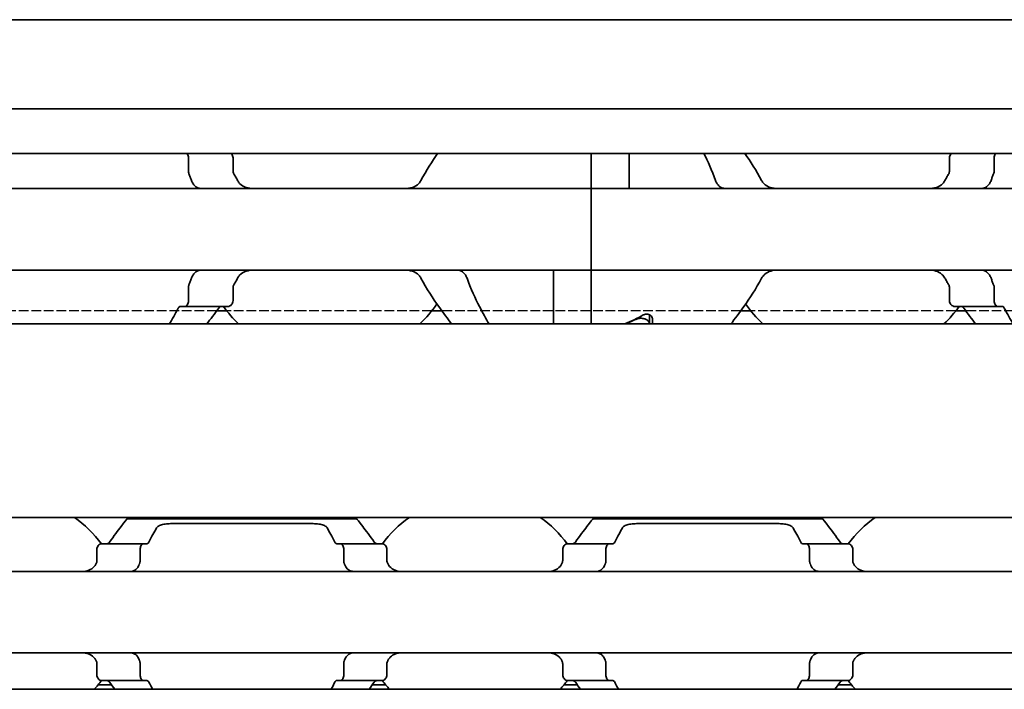
# Model space of a CAD drawing. Units: millimetres. Extents: x 0 to 1682, y 0 to 1188.
# Drawn here: x 744 to 778, y 953 to 976 of the extents above; entities that cross this region are included whole.
import ezdxf

# ---------------------------------------------------------------- set-up
doc = ezdxf.new("R2010")
doc.units = ezdxf.units.MM
doc.header["$LTSCALE"] = 2
doc.linetypes.add('DASHED', pattern=[0.2068, 0.1655, -0.0413])
doc.layers.add('Hidden', color=7, linetype='DASHED', lineweight=25)
doc.layers.add('Visible', color=7, linetype='Continuous', lineweight=35)

msp = doc.modelspace()

# ---------------------------------------------------------------- linework, layer by layer
at = {"layer": 'Hidden'}
for p, q in [((750.5099, 965.7775), (740.2398, 965.7775)), ((757.8976, 965.7775), (750.8521, 965.7775)), ((768.5099, 965.7775), (758.2398, 965.7775)), ((775.8976, 965.7775), (768.8521, 965.7775)), ((786.5099, 965.7775), (776.2398, 965.7775))]:
    msp.add_line(p, q, dxfattribs=at)
at = {"layer": 'Visible'}
for p, q in [((1257.0249, 975.7775), (170.0249, 975.7775)), ((1257.0249, 972.7107), (170.0249, 972.7107)), ((1257.0249, 971.1775), (170.0249, 971.1775)), ((749.5375, 971.0275), (749.5375, 970.5881)), ((751.0703, 971.0275), (751.0703, 970.5881)), ((763.3749, 970.2539), (763.3749, 971.1775)), ((763.3749, 970.2539), (763.3749, 971.1775)), ((764.6749, 970.2539), (764.6749, 971.1775)), ((775.6794, 970.5881), (775.6794, 971.0275)), ((777.2122, 971.0275), (777.2122, 970.5881)), ((763.3749, 969.9775), (673.3749, 969.9775)), ((763.3749, 970.2539), (763.3749, 969.9775)), ((763.3749, 969.9775), (763.3749, 970.2539)), ((763.3749, 968.7775), (763.3749, 969.9775)), ((763.3749, 969.9775), (763.3749, 968.7775)), ((853.3749, 969.9775), (763.3749, 969.9775)), ((764.6749, 969.9775), (764.6749, 970.2539)), ((763.3749, 968.7775), (763.3749, 968.3775)), ((763.3749, 968.7775), (763.3749, 968.3775)), ((763.3749, 967.1775), (763.3749, 968.3775)), ((763.3749, 968.3775), (763.3749, 967.1775)), ((763.3749, 967.1775), (673.3749, 967.1775)), ((762.0749, 966.901), (762.0749, 967.1775)), ((762.0749, 965.3275), (762.0749, 966.901)), ((763.3749, 967.1775), (763.3749, 966.901)), ((763.3749, 966.901), (763.3749, 967.1775)), ((853.3749, 967.1775), (763.3749, 967.1775)), ((763.3749, 965.3275), (763.3749, 966.901)), ((763.3749, 965.3275), (763.3749, 966.901)), ((749.5375, 966.5669), (749.5375, 966.1275)), ((751.0703, 966.5669), (751.0703, 966.1275)), ((775.6794, 966.1275), (775.6794, 966.5669)), ((777.2122, 966.5669), (777.2122, 966.1275)), ((749.2602, 965.9275), (749.411, 965.9275)), ((750.8877, 965.9275), (749.411, 965.9275)), ((775.862, 965.9275), (777.3387, 965.9275)), ((777.3387, 965.9275), (777.4895, 965.9275)), ((750.8521, 965.7775), (750.5099, 965.7775)), ((758.2398, 965.7775), (757.8976, 965.7775)), ((765.3749, 965.3292), (765.3749, 965.6428)), ((768.8521, 965.7775), (768.5099, 965.7775)), ((776.2398, 965.7775), (775.8976, 965.7775)), ((1245.7249, 965.3275), (179.7249, 965.3275)), ((765.3749, 965.3292), (765.3749, 965.3275)), ((765.4749, 965.3275), (765.4749, 965.513)), ((1245.7249, 958.6775), (179.7249, 958.6775)), ((747.4249, 958.6275), (755.3249, 958.6275)), ((748.9258, 958.4672), (753.824, 958.4672)), ((763.4249, 958.6275), (771.3249, 958.6275)), ((764.9258, 958.4672), (769.824, 958.4672)), ((747.9914, 957.7775), (746.5612, 957.7775)), ((748.1188, 957.7775), (747.9914, 957.7775)), ((754.7583, 957.7775), (754.6309, 957.7775)), ((756.1886, 957.7775), (754.7583, 957.7775)), ((763.9914, 957.7775), (762.5612, 957.7775)), ((764.1188, 957.7775), (763.9914, 957.7775)), ((770.7583, 957.7775), (770.6309, 957.7775)), ((772.1886, 957.7775), (770.7583, 957.7775)), ((746.3935, 957.2023), (746.3935, 957.5775)), ((747.8774, 957.2023), (747.8774, 957.5775)), ((754.8724, 957.2023), (754.8724, 957.5775)), ((756.3562, 957.2023), (756.3562, 957.5775)), ((762.3935, 957.2023), (762.3935, 957.5775)), ((763.8774, 957.2023), (763.8774, 957.5775)), ((770.8724, 957.2023), (770.8724, 957.5775)), ((772.3562, 957.2023), (772.3562, 957.5775)), ((815.3749, 956.8275), (735.3749, 956.8275)), ((815.3749, 954.0275), (735.3749, 954.0275)), ((746.3935, 953.2775), (746.3935, 953.6526)), ((747.8774, 953.2775), (747.8774, 953.6526)), ((754.8724, 953.2775), (754.8724, 953.6526)), ((756.3562, 953.2775), (756.3562, 953.6526)), ((762.3935, 953.2775), (762.3935, 953.6526)), ((763.8774, 953.2775), (763.8774, 953.6526)), ((770.8724, 953.2775), (770.8724, 953.6526)), ((772.3562, 953.2775), (772.3562, 953.6526)), ((747.9914, 953.0775), (746.5612, 953.0775)), ((748.1188, 953.0775), (747.9914, 953.0775)), ((754.7583, 953.0775), (754.6309, 953.0775)), ((754.7583, 953.0775), (756.1886, 953.0775)), ((763.9914, 953.0775), (762.5612, 953.0775)), ((764.1188, 953.0775), (763.9914, 953.0775)), ((770.7583, 953.0775), (770.6309, 953.0775)), ((772.1886, 953.0775), (770.7583, 953.0775)), ((1253.0249, 952.7775), (193.0249, 952.7775)), ((746.898, 952.9275), (746.433, 952.9275)), ((756.3167, 952.9275), (755.8517, 952.9275)), ((762.898, 952.9275), (762.433, 952.9275)), ((772.3167, 952.9275), (771.8517, 952.9275))]:
    msp.add_line(p, q, dxfattribs=at)
for centre, radius, start, end in [((754.3749, 968.5775), 4.5, 34.74124, 35.29439), ((772.3749, 968.5775), 4.5, 144.70561, 145.25876), ((754.3749, 968.5775), 4.5, 216.0782, 226.23826), ((754.3749, 968.5775), 4.5, 313.76174, 325.25876), ((772.3749, 968.5775), 4.5, 214.74124, 226.23826), ((772.3749, 968.5775), 4.5, 313.76174, 323.9218), ((743.3749, 955.4275), 3.95, 36.49927, 55.36454), ((759.3749, 955.4275), 3.95, 124.63546, 143.50073), ((759.3749, 955.4275), 3.95, 36.49927, 55.36454), ((775.3749, 955.4275), 3.95, 124.63546, 143.50073), ((743.3749, 955.4275), 3.95, 317.86451, 323.50073), ((759.3749, 955.4275), 3.95, 216.49927, 222.13549), ((759.3749, 955.4275), 3.95, 317.86451, 323.50073), ((775.3749, 955.4275), 3.95, 216.49927, 222.13549)]:
    msp.add_arc(centre, radius, start, end, dxfattribs=at)
for centre, major_axis, ratio, start_param, end_param in [((761.9049, 968.5775), (5.25, 0), 0.7142857, 5.2347038, 5.3808288), ((761.8749, 968.5775), (-5.3571, 0), 0.7, 2.0931111, 2.1714956), ((746.7965, 956.5031), (0.924, 1.8792), 0.3136715, 1.4056612, 1.4206738), ((748.5053, 956.0695), (0.5964, 2.5119), 0.3552201, 1.234734, 1.2465123), ((754.2467, 956.073), (-0.5963, 2.5069), 0.3547312, 5.0359747, 5.0477736), ((756.0433, 956.6229), (-0.8394, 1.6612), 0.2808737, 4.8415722, 4.8584213), ((762.7965, 956.5031), (0.924, 1.8792), 0.3136705, 1.4056618, 1.4206744), ((764.5053, 956.0695), (0.5964, 2.512), 0.3552213, 1.2347323, 1.2465106), ((770.2467, 956.073), (-0.5963, 2.5069), 0.3547325, 5.0359767, 5.0477755), ((772.0433, 956.6229), (-0.8394, 1.6612), 0.2808739, 4.8415723, 4.8584214), ((746.7963, 954.3515), (-0.9238, 1.8787), 0.3135965, 1.7208695, 1.7358858), ((748.5052, 954.7852), (-0.5964, 2.5117), 0.3551948, 1.8950441, 1.9068235), ((754.2469, 954.7816), (0.5963, 2.5064), 0.3546874, 4.3770649, 4.3888656), ((756.0447, 954.2301), (0.8379, 1.6574), 0.2803003, 4.5666762, 4.5835612), ((762.7963, 954.3515), (-0.9238, 1.8787), 0.3135975, 1.7208701, 1.7358864), ((764.5052, 954.7852), (-0.5964, 2.5117), 0.3551946, 1.8950439, 1.9068233), ((770.2469, 954.7816), (0.5963, 2.5064), 0.3546887, 4.3770631, 4.3888638), ((772.0447, 954.2301), (0.8379, 1.6574), 0.2803005, 4.5666761, 4.583561)]:
    msp.add_ellipse(centre, major_axis=major_axis, ratio=ratio, start_param=start_param, end_param=end_param, dxfattribs=at)
for points, knots in [([(749.4934, 971.1774), (749.4954, 971.1747), (749.4974, 971.1718), (749.5101, 971.152), (749.5202, 971.1302), (749.5339, 971.081), (749.5375, 971.0536), (749.5375, 971.0275)], [0.048391879, 0.048391879, 0.048391879, 0.048391879, 0.049762222, 0.049762222, 0.057620459, 0.057620459, 0.065478697, 0.065478697, 0.065478697, 0.065478697]), ([(751.0703, 971.0275), (751.0703, 971.0524), (751.0655, 971.0782), (751.048, 971.1242), (751.0354, 971.1445), (751.0171, 971.1664), (751.0117, 971.1721), (751.0061, 971.1774)], [-0.070309255, -0.070309255, -0.070309255, -0.070309255, -0.062816389, -0.062816389, -0.055323522, -0.055323522, -0.052451347, -0.052451347, -0.052451347, -0.052451347]), ([(775.7437, 971.1774), (775.738, 971.1721), (775.7326, 971.1664), (775.7143, 971.1445), (775.7017, 971.1242), (775.6842, 971.0782), (775.6794, 971.0524), (775.6794, 971.0275)], [-0.017857908, -0.017857908, -0.017857908, -0.017857908, -0.014985733, -0.014985733, -0.007492866, -0.007492866, 0, 0, 0, 0]), ([(777.2122, 971.0275), (777.2122, 971.0524), (777.2155, 971.0787), (777.2281, 971.1262), (777.2374, 971.1475), (777.2503, 971.1688), (777.2533, 971.1732), (777.2563, 971.1774)], [0.065472441, 0.065472441, 0.065472441, 0.065472441, 0.072966511, 0.072966511, 0.080460582, 0.080460582, 0.082538352, 0.082538352, 0.082538352, 0.082538352]), ([(749.5375, 970.5881), (749.5375, 970.5698), (749.5392, 970.5517), (749.5423, 970.5346), (749.5455, 970.5175), (749.5501, 970.5012), (749.556, 970.4862)], [0, 0, 0, 0, 0.5, 0.5, 0.5, 1, 1, 1, 1]), ([(749.556, 970.4862), (749.5711, 970.4482), (749.5859, 970.4098), (749.6005, 970.3711), (749.615, 970.3324), (749.6293, 970.2933), (749.6433, 970.2539)], [0, 0, 0, 0, 0.5, 0.5, 0.5, 1, 1, 1, 1]), ([(751.0975, 970.4862), (751.0886, 970.5016), (751.0817, 970.5181), (751.0772, 970.5353), (751.0726, 970.5525), (751.0703, 970.5703), (751.0703, 970.5881)], [0, 0, 0, 0, 0.5, 0.5, 0.5, 1, 1, 1, 1]), ([(775.6794, 970.5881), (775.6794, 970.5703), (775.6771, 970.5525), (775.6725, 970.5353), (775.668, 970.5181), (775.6611, 970.5016), (775.6522, 970.4862)], [0, 0, 0, 0, 0.5, 0.5, 0.5, 1, 1, 1, 1]), ([(777.1065, 970.2539), (777.1204, 970.2934), (777.1347, 970.3325), (777.1493, 970.3712), (777.1638, 970.41), (777.1786, 970.4483), (777.1937, 970.4862)], [0, 0, 0, 0, 0.5, 0.5, 0.5, 1, 1, 1, 1]), ([(777.1937, 970.4862), (777.1996, 970.5012), (777.2042, 970.5175), (777.2074, 970.5346), (777.2105, 970.5517), (777.2122, 970.5698), (777.2122, 970.5881)], [0, 0, 0, 0, 0.5, 0.5, 0.5, 1, 1, 1, 1]), ([(749.6433, 970.2539), (749.6587, 970.2108), (749.6782, 970.1722), (749.7356, 970.0865), (749.7819, 970.0439), (749.8529, 970.0063), (749.8733, 969.9981), (749.8939, 969.9918)], [-0.15406081, -0.15406081, -0.15406081, -0.15406081, -0.139676143, -0.139676143, -0.115219519, -0.115219519, -0.105873791, -0.105873791, -0.105873791, -0.105873791]), ([(749.8939, 969.9918), (749.9091, 969.9873), (749.9227, 969.9837), (749.9348, 969.9813), (749.9469, 969.9788), (749.9575, 969.9775), (749.9666, 969.9775)], [0, 0, 0, 0, 0.5, 0.5, 0.5, 1, 1, 1, 1]), ([(751.785, 969.9775), (751.6982, 969.9775), (751.6058, 969.9883), (751.4357, 970.045), (751.3579, 970.0907), (751.2714, 970.1836), (751.2472, 970.2167), (751.2271, 970.2539)], [0.120532718, 0.120532718, 0.120532718, 0.120532718, 0.152021656, 0.152021656, 0.183510594, 0.183510594, 0.196686157, 0.196686157, 0.196686157, 0.196686157]), ([(757.5226, 970.2539), (757.5025, 970.2167), (757.4783, 970.1836), (757.3918, 970.0907), (757.314, 970.045), (757.1439, 969.9883), (757.0515, 969.9775), (756.9647, 969.9775)], [0.243182902, 0.243182902, 0.243182902, 0.243182902, 0.256358466, 0.256358466, 0.287847404, 0.287847404, 0.319336342, 0.319336342, 0.319336342, 0.319336342]), ([(767.6433, 970.2539), (767.6587, 970.2108), (767.6782, 970.1722), (767.7356, 970.0865), (767.7819, 970.0439), (767.8529, 970.0063), (767.8733, 969.9981), (767.8939, 969.9918)], [-0.330788443, -0.330788443, -0.330788443, -0.330788443, -0.316403776, -0.316403776, -0.291947152, -0.291947152, -0.282601424, -0.282601424, -0.282601424, -0.282601424]), ([(769.785, 969.9775), (769.6982, 969.9775), (769.6058, 969.9883), (769.4357, 970.045), (769.3579, 970.0907), (769.2714, 970.1836), (769.2472, 970.2167), (769.2271, 970.2539)], [0.340506356, 0.340506356, 0.340506356, 0.340506356, 0.371995294, 0.371995294, 0.403484232, 0.403484232, 0.416659795, 0.416659795, 0.416659795, 0.416659795]), ([(775.5226, 970.2539), (775.5025, 970.2167), (775.4783, 970.1836), (775.3918, 970.0907), (775.314, 970.045), (775.1439, 969.9883), (775.0515, 969.9775), (774.9647, 969.9775)], [0.023248373, 0.023248373, 0.023248373, 0.023248373, 0.036423936, 0.036423936, 0.067912874, 0.067912874, 0.099401812, 0.099401812, 0.099401812, 0.099401812]), ([(776.8558, 969.9918), (776.8764, 969.9981), (776.8968, 970.0063), (776.9678, 970.0439), (777.0141, 970.0865), (777.0715, 970.1722), (777.0911, 970.2108), (777.1065, 970.2539)], [-0.247581475, -0.247581475, -0.247581475, -0.247581475, -0.238235747, -0.238235747, -0.213779123, -0.213779123, -0.199394456, -0.199394456, -0.199394456, -0.199394456]), ([(749.6433, 966.901), (749.6293, 966.8616), (749.615, 966.8225), (749.6005, 966.7838), (749.5859, 966.7451), (749.5711, 966.7067), (749.556, 966.6687)], [0, 0, 0, 0, 0.5, 0.5, 0.5, 1, 1, 1, 1]), ([(749.8939, 967.1631), (749.8733, 967.1568), (749.8529, 967.1486), (749.7819, 967.111), (749.7356, 967.0684), (749.6782, 966.9827), (749.6587, 966.9441), (749.6433, 966.901)], [-0.247581475, -0.247581475, -0.247581475, -0.247581475, -0.238235747, -0.238235747, -0.213779123, -0.213779123, -0.199394456, -0.199394456, -0.199394456, -0.199394456]), ([(749.9666, 967.1775), (749.9575, 967.1775), (749.947, 967.1761), (749.9349, 967.1737), (749.9228, 967.1712), (749.9091, 967.1676), (749.8939, 967.1631)], [0, 0, 0, 0, 0.5, 0.5, 0.5, 1, 1, 1, 1]), ([(751.2271, 966.901), (751.2472, 966.9382), (751.2714, 966.9713), (751.3579, 967.0642), (751.4357, 967.1099), (751.6058, 967.1666), (751.6982, 967.1775), (751.785, 967.1775)], [0.243182902, 0.243182902, 0.243182902, 0.243182902, 0.256358466, 0.256358466, 0.287847404, 0.287847404, 0.319336342, 0.319336342, 0.319336342, 0.319336342]), ([(756.9647, 967.1775), (757.0515, 967.1775), (757.1439, 967.1666), (757.314, 967.1099), (757.3918, 967.0642), (757.4783, 966.9713), (757.5025, 966.9382), (757.5226, 966.901)], [0.120532718, 0.120532718, 0.120532718, 0.120532718, 0.152021656, 0.152021656, 0.183510594, 0.183510594, 0.196686157, 0.196686157, 0.196686157, 0.196686157]), ([(757.5226, 966.901), (757.7178, 966.5328), (757.9393, 966.2014), (758.2892, 965.7054), (758.4445, 965.4991), (758.5769, 965.3279)], [-2.25468967, -2.25468967, -2.25468967, -2.25468967, -2.12404524, -2.12404524, -2.01953384, -2.01953384, -2.01953384, -2.01953384]), ([(758.8558, 967.1631), (758.8406, 967.1676), (758.8269, 967.1712), (758.8148, 967.1737), (758.8027, 967.1761), (758.7922, 967.1775), (758.7831, 967.1775)], [0, 0, 0, 0, 0.5, 0.5, 0.5, 1, 1, 1, 1]), ([(759.1065, 966.901), (759.0911, 966.9441), (759.0715, 966.9827), (759.0141, 967.0684), (758.9678, 967.111), (758.8968, 967.1486), (758.8764, 967.1568), (758.8558, 967.1631)], [-0.330901473, -0.330901473, -0.330901473, -0.330901473, -0.316516806, -0.316516806, -0.292060182, -0.292060182, -0.282714454, -0.282714454, -0.282714454, -0.282714454]), ([(759.8646, 965.328), (759.7642, 965.4976), (759.6477, 965.703), (759.3928, 966.199), (759.2373, 966.5315), (759.1065, 966.901)], [0.77808996, 0.77808996, 0.77808996, 0.77808996, 0.87865488, 0.87865488, 1.00196578, 1.00196578, 1.00196578, 1.00196578]), ([(768.1728, 965.3279), (768.3052, 965.4991), (768.4605, 965.7054), (768.8104, 966.2014), (769.0319, 966.5328), (769.2271, 966.901)], [-1.63100446, -1.63100446, -1.63100446, -1.63100446, -1.52649306, -1.52649306, -1.39584864, -1.39584864, -1.39584864, -1.39584864]), ([(769.2271, 966.901), (769.2549, 966.9528), (769.2915, 966.997), (769.3899, 967.0838), (769.4634, 967.1216), (769.6214, 967.1684), (769.7059, 967.1775), (769.785, 967.1775)], [0.023544309, 0.023544309, 0.023544309, 0.023544309, 0.042040088, 0.042040088, 0.070740504, 0.070740504, 0.09944092, 0.09944092, 0.09944092, 0.09944092]), ([(774.9647, 967.1775), (775.0438, 967.1775), (775.1283, 967.1684), (775.2863, 967.1216), (775.3598, 967.0838), (775.4582, 966.997), (775.4948, 966.9528), (775.5226, 966.901)], [0.340467248, 0.340467248, 0.340467248, 0.340467248, 0.369167664, 0.369167664, 0.39786808, 0.39786808, 0.416363859, 0.416363859, 0.416363859, 0.416363859]), ([(777.1065, 966.901), (777.0911, 966.9441), (777.0715, 966.9827), (777.0141, 967.0684), (776.9678, 967.111), (776.8968, 967.1486), (776.8764, 967.1568), (776.8558, 967.1631)], [-0.15406081, -0.15406081, -0.15406081, -0.15406081, -0.139676143, -0.139676143, -0.115219519, -0.115219519, -0.105873791, -0.105873791, -0.105873791, -0.105873791]), ([(777.1937, 966.6687), (777.1786, 966.7066), (777.1638, 966.745), (777.1493, 966.7837), (777.1347, 966.8224), (777.1204, 966.8615), (777.1065, 966.901)], [0, 0, 0, 0, 0.5, 0.5, 0.5, 1, 1, 1, 1]), ([(749.556, 966.6687), (749.5501, 966.6537), (749.5455, 966.6374), (749.5423, 966.6203), (749.5392, 966.6032), (749.5375, 966.5851), (749.5375, 966.5669)], [0, 0, 0, 0, 0.5, 0.5, 0.5, 1, 1, 1, 1]), ([(751.0703, 966.5669), (751.0703, 966.5846), (751.0726, 966.6024), (751.0772, 966.6196), (751.0817, 966.6368), (751.0886, 966.6533), (751.0975, 966.6687)], [0, 0, 0, 0, 0.5, 0.5, 0.5, 1, 1, 1, 1]), ([(775.6522, 966.6687), (775.6611, 966.6533), (775.668, 966.6368), (775.6725, 966.6196), (775.6771, 966.6024), (775.6794, 966.5846), (775.6794, 966.5669)], [0, 0, 0, 0, 0.5, 0.5, 0.5, 1, 1, 1, 1]), ([(777.2122, 966.5669), (777.2122, 966.5851), (777.2105, 966.6032), (777.2074, 966.6203), (777.2042, 966.6374), (777.1996, 966.6537), (777.1937, 966.6687)], [0, 0, 0, 0, 0.5, 0.5, 0.5, 1, 1, 1, 1]), ([(749.2602, 965.9275), (749.2471, 965.9275), (749.2333, 965.9227), (749.2085, 965.9032), (749.1975, 965.8889), (749.1885, 965.8718)], [-0.096426523, -0.096426523, -0.096426523, -0.096426523, -0.088131488, -0.088131488, -0.080272438, -0.080272438, -0.080272438, -0.080272438]), ([(749.5375, 966.1275), (749.5375, 966.1013), (749.5339, 966.0739), (749.5202, 966.0247), (749.5101, 966.0029), (749.4874, 965.9676), (749.4728, 965.9523), (749.442, 965.9322), (749.4258, 965.9275), (749.411, 965.9275)], [0.065469375, 0.065469375, 0.065469375, 0.065469375, 0.073327612, 0.073327612, 0.08118585, 0.08118585, 0.089795363, 0.089795363, 0.098404877, 0.098404877, 0.098404877, 0.098404877]), ([(750.5777, 965.8718), (750.5898, 965.8886), (750.6042, 965.9023), (750.638, 965.9225), (750.6577, 965.9275), (750.6762, 965.9275)], [0.084074223, 0.084074223, 0.084074223, 0.084074223, 0.092113213, 0.092113213, 0.101460261, 0.101460261, 0.101460261, 0.101460261]), ([(750.8877, 965.9275), (750.9102, 965.9275), (750.9347, 965.9328), (750.9816, 965.9555), (751.0039, 965.9728), (751.0354, 966.0105), (751.048, 966.0307), (751.0655, 966.0767), (751.0703, 966.1025), (751.0703, 966.1275)], [-0.105930256, -0.105930256, -0.105930256, -0.105930256, -0.095612622, -0.095612622, -0.085294988, -0.085294988, -0.077802121, -0.077802121, -0.070309255, -0.070309255, -0.070309255, -0.070309255]), ([(775.6794, 966.1275), (775.6794, 966.1025), (775.6842, 966.0767), (775.7017, 966.0307), (775.7143, 966.0105), (775.7458, 965.9728), (775.7681, 965.9555), (775.815, 965.9328), (775.8395, 965.9275), (775.862, 965.9275)], [-0.14061851, -0.14061851, -0.14061851, -0.14061851, -0.133125644, -0.133125644, -0.125632777, -0.125632777, -0.115315143, -0.115315143, -0.104997509, -0.104997509, -0.104997509, -0.104997509]), ([(776.0735, 965.9275), (776.092, 965.9275), (776.1117, 965.9225), (776.1455, 965.9023), (776.1599, 965.8886), (776.172, 965.8718)], [0.102157487, 0.102157487, 0.102157487, 0.102157487, 0.111504535, 0.111504535, 0.119543525, 0.119543525, 0.119543525, 0.119543525]), ([(777.3387, 965.9275), (777.3233, 965.9275), (777.3064, 965.9326), (777.2746, 965.9543), (777.2596, 965.9708), (777.2374, 966.0074), (777.2281, 966.0287), (777.2155, 966.0762), (777.2122, 966.1025), (777.2122, 966.1275)], [0.032540129, 0.032540129, 0.032540129, 0.032540129, 0.041510682, 0.041510682, 0.050481234, 0.050481234, 0.057975304, 0.057975304, 0.065469375, 0.065469375, 0.065469375, 0.065469375]), ([(777.5612, 965.8718), (777.5522, 965.8889), (777.5412, 965.9032), (777.5164, 965.9227), (777.5026, 965.9275), (777.4895, 965.9275)], [-0.048509374, -0.048509374, -0.048509374, -0.048509374, -0.040650324, -0.040650324, -0.032355289, -0.032355289, -0.032355289, -0.032355289]), ([(765.1586, 965.6345), (765.1711, 965.6415), (765.1852, 965.6478), (765.2238, 965.6602), (765.2499, 965.6643), (765.2749, 965.6643), (765.2999, 965.6643), (765.3259, 965.6602), (765.3728, 965.6452), (765.3936, 965.6342), (765.4306, 965.6077), (765.4474, 965.5895), (765.4696, 965.5513), (765.4749, 965.5312), (765.4749, 965.513)], [-0.012359314, -0.012359314, -0.012359314, -0.012359314, -0.007499972, -0.007499972, 0, 0, 0, 0.007499972, 0.007499972, 0.014999944, 0.014999944, 0.024510308, 0.024510308, 0.034020672, 0.034020672, 0.034020672, 0.034020672]), ([(765.3749, 965.3292), (765.3749, 965.3516), (765.3669, 965.3764), (765.3342, 965.4242), (765.3095, 965.4471), (765.2548, 965.4815), (765.223, 965.4962), (765.1518, 965.5164), (765.1124, 965.5218), (765.0749, 965.5218), (765.0354, 965.5218), (764.9943, 965.5159), (764.9379, 965.4991), (764.9196, 965.4919), (764.9028, 965.4839)], [0.145870975, 0.145870975, 0.145870975, 0.145870975, 0.159324607, 0.159324607, 0.172778238, 0.172778238, 0.184056633, 0.184056633, 0.195335029, 0.195335029, 0.195335029, 0.207174547, 0.207174547, 0.213448635, 0.213448635, 0.213448635, 0.213448635]), ([(747.4249, 958.6275), (747.4249, 958.6275), (747.3536, 958.5386), (747.1203, 958.2334), (746.9771, 958.0423), (746.8278, 957.8275)], [-1.5461819, -1.5461819, -1.5461819, -1.5461819, -1.41921389, -1.41921389, -1.31412596, -1.31412596, -1.31412596, -1.31412596]), ([(748.4431, 958.3196), (748.4486, 958.3292), (748.4554, 958.3385), (748.4896, 958.3756), (748.5297, 958.3994), (748.621, 958.4331), (748.676, 958.4462), (748.7972, 958.4632), (748.8635, 958.4672), (748.9258, 958.4672)], [-0.064720607, -0.064720607, -0.064720607, -0.064720607, -0.058151055, -0.058151055, -0.037373617, -0.037373617, -0.018686808, -0.018686808, 0, 0, 0, 0]), ([(753.824, 958.4672), (753.8862, 958.4672), (753.9525, 958.4632), (754.0737, 958.4462), (754.1287, 958.4331), (754.22, 958.3994), (754.2601, 958.3756), (754.2943, 958.3385), (754.3011, 958.3292), (754.3066, 958.3196)], [-0.323171891, -0.323171891, -0.323171891, -0.323171891, -0.304485083, -0.304485083, -0.285798275, -0.285798275, -0.265020836, -0.265020836, -0.258451284, -0.258451284, -0.258451284, -0.258451284]), ([(755.922, 957.8275), (755.7727, 958.0423), (755.6295, 958.2334), (755.3961, 958.5386), (755.3249, 958.6275), (755.3249, 958.6275)], [-0.7474499, -0.7474499, -0.7474499, -0.7474499, -0.64236198, -0.64236198, -0.51539397, -0.51539397, -0.51539397, -0.51539397]), ([(763.4249, 958.6275), (763.4249, 958.6275), (763.3536, 958.5386), (763.1203, 958.2334), (762.9771, 958.0423), (762.8278, 957.8275)], [-1.5461819, -1.5461819, -1.5461819, -1.5461819, -1.41921389, -1.41921389, -1.31412596, -1.31412596, -1.31412596, -1.31412596]), ([(764.4431, 958.3196), (764.4483, 958.3286), (764.4546, 958.3375), (764.4872, 958.3737), (764.5259, 958.3973), (764.6156, 958.4317), (764.6713, 958.4454), (764.7945, 958.463), (764.8621, 958.4672), (764.9258, 958.4672)], [-0.064735694, -0.064735694, -0.064735694, -0.064735694, -0.058558503, -0.058558503, -0.038188117, -0.038188117, -0.019094058, -0.019094058, 0, 0, 0, 0]), ([(769.824, 958.4672), (769.8862, 958.4672), (769.9525, 958.4632), (770.0737, 958.4462), (770.1287, 958.4331), (770.22, 958.3994), (770.2601, 958.3756), (770.2943, 958.3385), (770.3011, 958.3292), (770.3066, 958.3196)], [-0.323199577, -0.323199577, -0.323199577, -0.323199577, -0.304512769, -0.304512769, -0.28582596, -0.28582596, -0.265048522, -0.265048522, -0.25847897, -0.25847897, -0.25847897, -0.25847897]), ([(771.922, 957.8275), (771.7727, 958.0423), (771.6295, 958.2334), (771.3961, 958.5386), (771.3249, 958.6275), (771.3249, 958.6275)], [-0.7474499, -0.7474499, -0.7474499, -0.7474499, -0.64236198, -0.64236198, -0.51539397, -0.51539397, -0.51539397, -0.51539397]), ([(746.5612, 957.7775), (746.5407, 957.7775), (746.5184, 957.7721), (746.4757, 957.7497), (746.4553, 957.7326), (746.4263, 957.6953), (746.4144, 957.6748), (746.398, 957.6283), (746.3935, 957.6024), (746.3935, 957.5775)], [-0.034827254, -0.034827254, -0.034827254, -0.034827254, -0.024910422, -0.024910422, -0.014993591, -0.014993591, -0.007496795, -0.007496795, 0, 0, 0, 0]), ([(746.8278, 957.8275), (746.8174, 957.8126), (746.8051, 957.8004), (746.7762, 957.782), (746.7591, 957.7775), (746.7431, 957.7775)], [0.083547531, 0.083547531, 0.083547531, 0.083547531, 0.090855538, 0.090855538, 0.099522753, 0.099522753, 0.099522753, 0.099522753]), ([(747.8774, 957.5775), (747.8774, 957.6025), (747.8804, 957.6288), (747.8919, 957.6766), (747.9004, 957.6981), (747.9205, 957.7345), (747.934, 957.7508), (747.9625, 957.7723), (747.9776, 957.7775), (747.9914, 957.7775)], [0, 0, 0, 0, 0.007500774, 0.007500774, 0.015001548, 0.015001548, 0.023714607, 0.023714607, 0.032427666, 0.032427666, 0.032427666, 0.032427666]), ([(748.1188, 957.7775), (748.1304, 957.7775), (748.1427, 957.7822), (748.1633, 957.8007), (748.172, 957.8129), (748.1793, 957.8275)], [-0.095167241, -0.095167241, -0.095167241, -0.095167241, -0.08703454, -0.08703454, -0.080205074, -0.080205074, -0.080205074, -0.080205074]), ([(754.5704, 957.8275), (754.5786, 957.8112), (754.588, 957.7986), (754.5983, 957.7902), (754.6085, 957.7817), (754.6196, 957.7775), (754.6309, 957.7775)], [0, 0, 0, 0, 0.5, 0.5, 0.5, 1, 1, 1, 1]), ([(754.7583, 957.7775), (754.7721, 957.7775), (754.7872, 957.7723), (754.8157, 957.7508), (754.8292, 957.7345), (754.8493, 957.6981), (754.8578, 957.6766), (754.8693, 957.6288), (754.8724, 957.6025), (754.8724, 957.5775)], [0.096562303, 0.096562303, 0.096562303, 0.096562303, 0.105275362, 0.105275362, 0.113988421, 0.113988421, 0.121489195, 0.121489195, 0.128989969, 0.128989969, 0.128989969, 0.128989969]), ([(756.0066, 957.7775), (755.9906, 957.7775), (755.9735, 957.782), (755.9446, 957.8004), (755.9323, 957.8126), (755.922, 957.8275)], [0.033613479, 0.033613479, 0.033613479, 0.033613479, 0.042280694, 0.042280694, 0.049588701, 0.049588701, 0.049588701, 0.049588701]), ([(756.3562, 957.5775), (756.3562, 957.6024), (756.3517, 957.6283), (756.3353, 957.6748), (756.3234, 957.6953), (756.2944, 957.7326), (756.274, 957.7497), (756.2313, 957.7721), (756.209, 957.7775), (756.1886, 957.7775)], [-0.137543423, -0.137543423, -0.137543423, -0.137543423, -0.130046628, -0.130046628, -0.122549832, -0.122549832, -0.112633001, -0.112633001, -0.10271617, -0.10271617, -0.10271617, -0.10271617]), ([(762.5612, 957.7775), (762.5407, 957.7775), (762.5184, 957.7721), (762.4757, 957.7497), (762.4553, 957.7326), (762.4263, 957.6953), (762.4144, 957.6748), (762.398, 957.6283), (762.3935, 957.6024), (762.3935, 957.5775)], [-0.034827254, -0.034827254, -0.034827254, -0.034827254, -0.024910422, -0.024910422, -0.014993591, -0.014993591, -0.007496795, -0.007496795, 0, 0, 0, 0]), ([(762.8278, 957.8275), (762.8174, 957.8126), (762.8051, 957.8004), (762.7762, 957.782), (762.7591, 957.7775), (762.7431, 957.7775)], [0.083547531, 0.083547531, 0.083547531, 0.083547531, 0.090855538, 0.090855538, 0.099522753, 0.099522753, 0.099522753, 0.099522753]), ([(763.8774, 957.5775), (763.8774, 957.6025), (763.8804, 957.6288), (763.8919, 957.6766), (763.9004, 957.6981), (763.9205, 957.7345), (763.934, 957.7508), (763.9625, 957.7723), (763.9776, 957.7775), (763.9914, 957.7775)], [0, 0, 0, 0, 0.007500774, 0.007500774, 0.015001548, 0.015001548, 0.023714607, 0.023714607, 0.032427666, 0.032427666, 0.032427666, 0.032427666]), ([(764.1188, 957.7775), (764.1304, 957.7775), (764.1427, 957.7822), (764.1633, 957.8007), (764.172, 957.8129), (764.1793, 957.8275)], [-0.095167241, -0.095167241, -0.095167241, -0.095167241, -0.08703454, -0.08703454, -0.080205074, -0.080205074, -0.080205074, -0.080205074]), ([(770.5704, 957.8275), (770.5786, 957.8112), (770.588, 957.7986), (770.5983, 957.7902), (770.6085, 957.7817), (770.6196, 957.7775), (770.6309, 957.7775)], [0, 0, 0, 0, 0.5, 0.5, 0.5, 1, 1, 1, 1]), ([(770.7583, 957.7775), (770.7721, 957.7775), (770.7872, 957.7723), (770.8157, 957.7508), (770.8292, 957.7345), (770.8493, 957.6981), (770.8578, 957.6766), (770.8693, 957.6288), (770.8724, 957.6025), (770.8724, 957.5775)], [0.096562303, 0.096562303, 0.096562303, 0.096562303, 0.105275362, 0.105275362, 0.113988421, 0.113988421, 0.121489195, 0.121489195, 0.128989969, 0.128989969, 0.128989969, 0.128989969]), ([(772.0066, 957.7775), (771.9906, 957.7775), (771.9735, 957.782), (771.9446, 957.8004), (771.9323, 957.8126), (771.922, 957.8275)], [0.033613479, 0.033613479, 0.033613479, 0.033613479, 0.042280694, 0.042280694, 0.049588701, 0.049588701, 0.049588701, 0.049588701]), ([(772.3562, 957.5775), (772.3562, 957.6024), (772.3517, 957.6283), (772.3353, 957.6748), (772.3234, 957.6953), (772.2944, 957.7326), (772.274, 957.7497), (772.2313, 957.7721), (772.209, 957.7775), (772.1886, 957.7775)], [-0.137543423, -0.137543423, -0.137543423, -0.137543423, -0.130046628, -0.130046628, -0.122549832, -0.122549832, -0.112633001, -0.112633001, -0.10271617, -0.10271617, -0.10271617, -0.10271617]), ([(746.3935, 957.2023), (746.3935, 957.1841), (746.3913, 957.1658), (746.3869, 957.1482), (746.3824, 957.1306), (746.3758, 957.1136), (746.367, 957.0979)], [0, 0, 0, 0, 0.5, 0.5, 0.5, 1, 1, 1, 1]), ([(747.8596, 957.0979), (747.8632, 957.1076), (747.8664, 957.1181), (747.869, 957.1291), (747.8716, 957.1401), (747.8737, 957.1518), (747.8751, 957.164), (747.8766, 957.1762), (747.8774, 957.1891), (747.8774, 957.2023)], [0, 0, 0, 0, 0.3333333, 0.3333333, 0.3333333, 0.6666667, 0.6666667, 0.6666667, 1, 1, 1, 1]), ([(754.8724, 957.2023), (754.8724, 957.1891), (754.8731, 957.1762), (754.8746, 957.164), (754.876, 957.1518), (754.8781, 957.1401), (754.8807, 957.1291), (754.8833, 957.118), (754.8865, 957.1076), (754.8901, 957.0979)], [0, 0, 0, 0, 0.3333333, 0.3333333, 0.3333333, 0.6666667, 0.6666667, 0.6666667, 1, 1, 1, 1]), ([(756.3827, 957.0979), (756.374, 957.1135), (756.3674, 957.1303), (756.3629, 957.148), (756.3584, 957.1656), (756.3562, 957.1839), (756.3562, 957.2023)], [0, 0, 0, 0, 0.5, 0.5, 0.5, 1, 1, 1, 1]), ([(762.3935, 957.2023), (762.3935, 957.1841), (762.3913, 957.1658), (762.3869, 957.1482), (762.3824, 957.1306), (762.3758, 957.1136), (762.367, 957.0979)], [0, 0, 0, 0, 0.5, 0.5, 0.5, 1, 1, 1, 1]), ([(763.8596, 957.0979), (763.8632, 957.1076), (763.8664, 957.1181), (763.869, 957.1291), (763.8716, 957.1401), (763.8737, 957.1518), (763.8751, 957.164), (763.8766, 957.1762), (763.8774, 957.1891), (763.8774, 957.2023)], [0, 0, 0, 0, 0.3333333, 0.3333333, 0.3333333, 0.6666667, 0.6666667, 0.6666667, 1, 1, 1, 1]), ([(770.8724, 957.2023), (770.8724, 957.1891), (770.8731, 957.1762), (770.8746, 957.164), (770.876, 957.1518), (770.8781, 957.1401), (770.8807, 957.1291), (770.8833, 957.118), (770.8865, 957.1076), (770.8901, 957.0979)], [0, 0, 0, 0, 0.3333333, 0.3333333, 0.3333333, 0.6666667, 0.6666667, 0.6666667, 1, 1, 1, 1]), ([(772.3827, 957.0979), (772.374, 957.1135), (772.3674, 957.1303), (772.3629, 957.148), (772.3584, 957.1656), (772.3562, 957.1839), (772.3562, 957.2023)], [0, 0, 0, 0, 0.5, 0.5, 0.5, 1, 1, 1, 1]), ([(746.3519, 957.0707), (746.3373, 957.0445), (746.321, 957.0207), (746.2532, 956.9388), (746.1879, 956.8941), (746.0435, 956.8385), (745.9642, 956.8275), (745.8893, 956.8275)], [0.026899302, 0.026899302, 0.026899302, 0.026899302, 0.036581304, 0.036581304, 0.065255937, 0.065255937, 0.09393057, 0.09393057, 0.09393057, 0.09393057]), ([(747.5561, 956.8275), (747.577, 956.8275), (747.5975, 956.8297), (747.6172, 956.8343), (747.637, 956.8388), (747.6561, 956.8455), (747.6744, 956.8545), (747.6928, 956.8635), (747.7103, 956.8747), (747.7271, 956.8882), (747.7438, 956.9017), (747.7597, 956.9174), (747.7746, 956.9355), (747.7894, 956.9536), (747.8032, 956.9739), (747.8158, 956.9965), (747.8284, 957.0191), (747.8397, 957.0439), (747.8495, 957.0707)], [0, 0, 0, 0, 0.1666667, 0.1666667, 0.1666667, 0.3333333, 0.3333333, 0.3333333, 0.5, 0.5, 0.5, 0.6666667, 0.6666667, 0.6666667, 0.8333333, 0.8333333, 0.8333333, 1, 1, 1, 1]), ([(754.9002, 957.0707), (754.9117, 957.0396), (754.9251, 957.0113), (754.97, 956.935), (755.0095, 956.8932), (755.0979, 956.8395), (755.1469, 956.8275), (755.1936, 956.8275)], [-0.315987176, -0.315987176, -0.315987176, -0.315987176, -0.305116687, -0.305116687, -0.28193061, -0.28193061, -0.258744533, -0.258744533, -0.258744533, -0.258744533]), ([(756.8604, 956.8275), (756.7855, 956.8275), (756.7062, 956.8385), (756.5618, 956.8941), (756.4965, 956.9388), (756.4287, 957.0207), (756.4124, 957.0445), (756.3978, 957.0707)], [0.317363471, 0.317363471, 0.317363471, 0.317363471, 0.346038104, 0.346038104, 0.374712737, 0.374712737, 0.384394739, 0.384394739, 0.384394739, 0.384394739]), ([(762.3519, 957.0707), (762.3373, 957.0445), (762.321, 957.0207), (762.2532, 956.9388), (762.1879, 956.8941), (762.0435, 956.8385), (761.9642, 956.8275), (761.8893, 956.8275)], [0.026899302, 0.026899302, 0.026899302, 0.026899302, 0.036581304, 0.036581304, 0.065255937, 0.065255937, 0.09393057, 0.09393057, 0.09393057, 0.09393057]), ([(763.5561, 956.8275), (763.577, 956.8275), (763.5975, 956.8297), (763.6172, 956.8343), (763.637, 956.8388), (763.6561, 956.8455), (763.6744, 956.8545), (763.6928, 956.8635), (763.7103, 956.8747), (763.7271, 956.8882), (763.7438, 956.9017), (763.7597, 956.9174), (763.7746, 956.9355), (763.7894, 956.9536), (763.8032, 956.9739), (763.8158, 956.9965), (763.8284, 957.0191), (763.8397, 957.0439), (763.8495, 957.0707)], [0, 0, 0, 0, 0.1666667, 0.1666667, 0.1666667, 0.3333333, 0.3333333, 0.3333333, 0.5, 0.5, 0.5, 0.6666667, 0.6666667, 0.6666667, 0.8333333, 0.8333333, 0.8333333, 1, 1, 1, 1]), ([(770.9002, 957.0707), (770.9117, 957.0396), (770.9251, 957.0113), (770.97, 956.935), (771.0095, 956.8932), (771.0979, 956.8395), (771.1469, 956.8275), (771.1936, 956.8275)], [-0.315987176, -0.315987176, -0.315987176, -0.315987176, -0.305116687, -0.305116687, -0.28193061, -0.28193061, -0.258744533, -0.258744533, -0.258744533, -0.258744533]), ([(772.8604, 956.8275), (772.7855, 956.8275), (772.7062, 956.8385), (772.5618, 956.8941), (772.4965, 956.9388), (772.4287, 957.0207), (772.4124, 957.0445), (772.3978, 957.0707)], [0.317363471, 0.317363471, 0.317363471, 0.317363471, 0.346038104, 0.346038104, 0.374712737, 0.374712737, 0.384394739, 0.384394739, 0.384394739, 0.384394739]), ([(745.8893, 954.0275), (745.9586, 954.0275), (746.0322, 954.018), (746.1681, 953.9706), (746.2304, 953.9325), (746.3065, 953.8542), (746.3311, 953.8214), (746.3519, 953.7842)], [0.317363471, 0.317363471, 0.317363471, 0.317363471, 0.343874311, 0.343874311, 0.370385151, 0.370385151, 0.384183, 0.384183, 0.384183, 0.384183]), ([(746.367, 953.757), (746.3758, 953.7413), (746.3824, 953.7243), (746.3869, 953.7067), (746.3913, 953.6891), (746.3935, 953.6708), (746.3935, 953.6526)], [0, 0, 0, 0, 0.5, 0.5, 0.5, 1, 1, 1, 1]), ([(747.8495, 953.7842), (747.8396, 953.8113), (747.8281, 953.8364), (747.8154, 953.8591), (747.8026, 953.8819), (747.7886, 953.9025), (747.7736, 953.9205), (747.7586, 953.9386), (747.7427, 953.9543), (747.7259, 953.9676), (747.7092, 953.981), (747.6918, 953.992), (747.6736, 954.0008), (747.6554, 954.0096), (747.6366, 954.0162), (747.617, 954.0207), (747.5974, 954.0252), (747.577, 954.0275), (747.5561, 954.0275)], [0, 0, 0, 0, 0.1666667, 0.1666667, 0.1666667, 0.3333333, 0.3333333, 0.3333333, 0.5, 0.5, 0.5, 0.6666667, 0.6666667, 0.6666667, 0.8333333, 0.8333333, 0.8333333, 1, 1, 1, 1]), ([(747.8774, 953.6526), (747.8774, 953.6658), (747.8766, 953.6787), (747.8751, 953.6909), (747.8737, 953.7031), (747.8716, 953.7148), (747.869, 953.7258), (747.8664, 953.7369), (747.8632, 953.7473), (747.8596, 953.757)], [0, 0, 0, 0, 0.3333333, 0.3333333, 0.3333333, 0.6666667, 0.6666667, 0.6666667, 1, 1, 1, 1]), ([(754.8901, 953.757), (754.8865, 953.7473), (754.8833, 953.7369), (754.8807, 953.7258), (754.8781, 953.7148), (754.876, 953.7031), (754.8746, 953.6909), (754.8731, 953.6787), (754.8724, 953.6658), (754.8724, 953.6526)], [0, 0, 0, 0, 0.3333333, 0.3333333, 0.3333333, 0.6666667, 0.6666667, 0.6666667, 1, 1, 1, 1]), ([(755.1936, 954.0275), (755.1724, 954.0275), (755.1517, 954.0251), (755.1318, 954.0205), (755.1119, 954.0159), (755.0929, 954.0091), (755.0746, 954), (755.0563, 953.991), (755.0387, 953.9798), (755.0221, 953.9663), (755.0054, 953.9528), (754.9896, 953.9371), (754.9749, 953.919), (754.9601, 953.901), (754.9463, 953.8807), (754.9338, 953.8581), (754.9213, 953.8356), (754.91, 953.8109), (754.9002, 953.7842)], [0, 0, 0, 0, 0.1666667, 0.1666667, 0.1666667, 0.3333333, 0.3333333, 0.3333333, 0.5, 0.5, 0.5, 0.6666667, 0.6666667, 0.6666667, 0.8333333, 0.8333333, 0.8333333, 1, 1, 1, 1]), ([(756.3562, 953.6526), (756.3562, 953.671), (756.3584, 953.6893), (756.3629, 953.707), (756.3674, 953.7246), (756.374, 953.7414), (756.3827, 953.757)], [0, 0, 0, 0, 0.5, 0.5, 0.5, 1, 1, 1, 1]), ([(756.3978, 953.7842), (756.4186, 953.8214), (756.4432, 953.8542), (756.5193, 953.9325), (756.5816, 953.9706), (756.7176, 954.018), (756.7911, 954.0275), (756.8604, 954.0275)], [0.027127072, 0.027127072, 0.027127072, 0.027127072, 0.040924922, 0.040924922, 0.067435762, 0.067435762, 0.093946601, 0.093946601, 0.093946601, 0.093946601]), ([(761.8893, 954.0275), (761.9586, 954.0275), (762.0322, 954.018), (762.1681, 953.9706), (762.2304, 953.9325), (762.3065, 953.8542), (762.3311, 953.8214), (762.3519, 953.7842)], [0.317363471, 0.317363471, 0.317363471, 0.317363471, 0.343874311, 0.343874311, 0.370385151, 0.370385151, 0.384183, 0.384183, 0.384183, 0.384183]), ([(762.367, 953.757), (762.3758, 953.7413), (762.3824, 953.7243), (762.3869, 953.7067), (762.3913, 953.6891), (762.3935, 953.6708), (762.3935, 953.6526)], [0, 0, 0, 0, 0.5, 0.5, 0.5, 1, 1, 1, 1]), ([(763.8495, 953.7842), (763.8396, 953.8113), (763.8281, 953.8364), (763.8154, 953.8591), (763.8026, 953.8819), (763.7886, 953.9025), (763.7736, 953.9205), (763.7586, 953.9386), (763.7427, 953.9543), (763.7259, 953.9676), (763.7092, 953.981), (763.6918, 953.992), (763.6736, 954.0008), (763.6554, 954.0096), (763.6366, 954.0162), (763.617, 954.0207), (763.5974, 954.0252), (763.577, 954.0275), (763.5561, 954.0275)], [0, 0, 0, 0, 0.1666667, 0.1666667, 0.1666667, 0.3333333, 0.3333333, 0.3333333, 0.5, 0.5, 0.5, 0.6666667, 0.6666667, 0.6666667, 0.8333333, 0.8333333, 0.8333333, 1, 1, 1, 1]), ([(763.8774, 953.6526), (763.8774, 953.6658), (763.8766, 953.6787), (763.8751, 953.6909), (763.8737, 953.7031), (763.8716, 953.7148), (763.869, 953.7258), (763.8664, 953.7369), (763.8632, 953.7473), (763.8596, 953.757)], [0, 0, 0, 0, 0.3333333, 0.3333333, 0.3333333, 0.6666667, 0.6666667, 0.6666667, 1, 1, 1, 1]), ([(770.8901, 953.757), (770.8865, 953.7473), (770.8833, 953.7369), (770.8807, 953.7258), (770.8781, 953.7148), (770.876, 953.7031), (770.8746, 953.6909), (770.8731, 953.6787), (770.8724, 953.6658), (770.8724, 953.6526)], [0, 0, 0, 0, 0.3333333, 0.3333333, 0.3333333, 0.6666667, 0.6666667, 0.6666667, 1, 1, 1, 1]), ([(771.1936, 954.0275), (771.1724, 954.0275), (771.1517, 954.0251), (771.1318, 954.0205), (771.1119, 954.0159), (771.0929, 954.0091), (771.0746, 954), (771.0563, 953.991), (771.0387, 953.9798), (771.0221, 953.9663), (771.0054, 953.9528), (770.9896, 953.9371), (770.9749, 953.919), (770.9601, 953.901), (770.9463, 953.8807), (770.9338, 953.8581), (770.9213, 953.8356), (770.91, 953.8109), (770.9002, 953.7842)], [0, 0, 0, 0, 0.1666667, 0.1666667, 0.1666667, 0.3333333, 0.3333333, 0.3333333, 0.5, 0.5, 0.5, 0.6666667, 0.6666667, 0.6666667, 0.8333333, 0.8333333, 0.8333333, 1, 1, 1, 1]), ([(772.3562, 953.6526), (772.3562, 953.671), (772.3584, 953.6893), (772.3629, 953.707), (772.3674, 953.7246), (772.374, 953.7414), (772.3827, 953.757)], [0, 0, 0, 0, 0.5, 0.5, 0.5, 1, 1, 1, 1]), ([(772.3978, 953.7842), (772.4186, 953.8214), (772.4432, 953.8542), (772.5193, 953.9325), (772.5816, 953.9706), (772.7176, 954.018), (772.7911, 954.0275), (772.8604, 954.0275)], [0.027127072, 0.027127072, 0.027127072, 0.027127072, 0.040924922, 0.040924922, 0.067435762, 0.067435762, 0.093946601, 0.093946601, 0.093946601, 0.093946601]), ([(746.3935, 953.2775), (746.3935, 953.2525), (746.398, 953.2266), (746.4144, 953.1802), (746.4263, 953.1596), (746.4553, 953.1223), (746.4757, 953.1052), (746.5184, 953.0828), (746.5407, 953.0775), (746.5612, 953.0775)], [-0.137563803, -0.137563803, -0.137563803, -0.137563803, -0.130067008, -0.130067008, -0.122570212, -0.122570212, -0.112653381, -0.112653381, -0.102736549, -0.102736549, -0.102736549, -0.102736549]), ([(746.7431, 953.0775), (746.7598, 953.0775), (746.7775, 953.0725), (746.8062, 953.0535), (746.8178, 953.0417), (746.8278, 953.0275)], [0.100179725, 0.100179725, 0.100179725, 0.100179725, 0.109199117, 0.109199117, 0.116170095, 0.116170095, 0.116170095, 0.116170095]), ([(747.9914, 953.0775), (747.9776, 953.0775), (747.9625, 953.0826), (747.934, 953.1041), (747.9205, 953.1204), (747.9004, 953.1568), (747.8919, 953.1783), (747.8804, 953.2261), (747.8774, 953.2525), (747.8774, 953.2775)], [0.096564606, 0.096564606, 0.096564606, 0.096564606, 0.105277665, 0.105277665, 0.113990724, 0.113990724, 0.121491498, 0.121491498, 0.128992271, 0.128992271, 0.128992271, 0.128992271]), ([(748.1793, 953.0275), (748.1721, 953.0416), (748.1637, 953.0536), (748.1432, 953.0725), (748.1307, 953.0775), (748.1188, 953.0775)], [-0.110432746, -0.110432746, -0.110432746, -0.110432746, -0.103783598, -0.103783598, -0.095462507, -0.095462507, -0.095462507, -0.095462507]), ([(754.6309, 953.0775), (754.6196, 953.0775), (754.6085, 953.0732), (754.5983, 953.0647), (754.588, 953.0563), (754.5786, 953.0437), (754.5704, 953.0275)], [0, 0, 0, 0, 0.5, 0.5, 0.5, 1, 1, 1, 1]), ([(754.8724, 953.2775), (754.8724, 953.2525), (754.8693, 953.2261), (754.8578, 953.1783), (754.8493, 953.1568), (754.8292, 953.1204), (754.8157, 953.1041), (754.7872, 953.0826), (754.7721, 953.0775), (754.7583, 953.0775)], [0, 0, 0, 0, 0.007500774, 0.007500774, 0.015001548, 0.015001548, 0.023714607, 0.023714607, 0.032427666, 0.032427666, 0.032427666, 0.032427666]), ([(755.922, 953.0275), (755.9319, 953.0417), (755.9435, 953.0535), (755.9722, 953.0725), (755.9899, 953.0775), (756.0066, 953.0775)], [0.016962398, 0.016962398, 0.016962398, 0.016962398, 0.023933376, 0.023933376, 0.032952768, 0.032952768, 0.032952768, 0.032952768]), ([(756.1886, 953.0775), (756.209, 953.0775), (756.2313, 953.0828), (756.274, 953.1052), (756.2944, 953.1223), (756.3234, 953.1596), (756.3353, 953.1802), (756.3517, 953.2266), (756.3562, 953.2525), (756.3562, 953.2775)], [-0.034827254, -0.034827254, -0.034827254, -0.034827254, -0.024910422, -0.024910422, -0.014993591, -0.014993591, -0.007496795, -0.007496795, 0, 0, 0, 0]), ([(762.3935, 953.2775), (762.3935, 953.2525), (762.398, 953.2266), (762.4144, 953.1802), (762.4263, 953.1596), (762.4553, 953.1223), (762.4757, 953.1052), (762.5184, 953.0828), (762.5407, 953.0775), (762.5612, 953.0775)], [-0.137563803, -0.137563803, -0.137563803, -0.137563803, -0.130067008, -0.130067008, -0.122570212, -0.122570212, -0.112653381, -0.112653381, -0.102736549, -0.102736549, -0.102736549, -0.102736549]), ([(762.7431, 953.0775), (762.7598, 953.0775), (762.7775, 953.0725), (762.8062, 953.0535), (762.8178, 953.0417), (762.8278, 953.0275)], [0.100179725, 0.100179725, 0.100179725, 0.100179725, 0.109199117, 0.109199117, 0.116170095, 0.116170095, 0.116170095, 0.116170095]), ([(763.9914, 953.0775), (763.9776, 953.0775), (763.9625, 953.0826), (763.934, 953.1041), (763.9205, 953.1204), (763.9004, 953.1568), (763.8919, 953.1783), (763.8804, 953.2261), (763.8774, 953.2525), (763.8774, 953.2775)], [0.096564606, 0.096564606, 0.096564606, 0.096564606, 0.105277665, 0.105277665, 0.113990724, 0.113990724, 0.121491498, 0.121491498, 0.128992271, 0.128992271, 0.128992271, 0.128992271]), ([(764.1793, 953.0275), (764.1721, 953.0416), (764.1637, 953.0536), (764.1432, 953.0725), (764.1307, 953.0775), (764.1188, 953.0775)], [-0.110432746, -0.110432746, -0.110432746, -0.110432746, -0.103783598, -0.103783598, -0.095462507, -0.095462507, -0.095462507, -0.095462507]), ([(770.6309, 953.0775), (770.6196, 953.0775), (770.6085, 953.0732), (770.5983, 953.0647), (770.588, 953.0563), (770.5786, 953.0437), (770.5704, 953.0275)], [0, 0, 0, 0, 0.5, 0.5, 0.5, 1, 1, 1, 1]), ([(770.8724, 953.2775), (770.8724, 953.2525), (770.8693, 953.2261), (770.8578, 953.1783), (770.8493, 953.1568), (770.8292, 953.1204), (770.8157, 953.1041), (770.7872, 953.0826), (770.7721, 953.0775), (770.7583, 953.0775)], [0, 0, 0, 0, 0.007500774, 0.007500774, 0.015001548, 0.015001548, 0.023714607, 0.023714607, 0.032427666, 0.032427666, 0.032427666, 0.032427666]), ([(771.922, 953.0275), (771.9319, 953.0417), (771.9435, 953.0535), (771.9722, 953.0725), (771.9899, 953.0775), (772.0066, 953.0775)], [0.016962398, 0.016962398, 0.016962398, 0.016962398, 0.023933376, 0.023933376, 0.032952768, 0.032952768, 0.032952768, 0.032952768]), ([(772.1886, 953.0775), (772.209, 953.0775), (772.2313, 953.0828), (772.274, 953.1052), (772.2944, 953.1223), (772.3234, 953.1596), (772.3353, 953.1802), (772.3517, 953.2266), (772.3562, 953.2525), (772.3562, 953.2775)], [-0.034827254, -0.034827254, -0.034827254, -0.034827254, -0.024910422, -0.024910422, -0.014993591, -0.014993591, -0.007496795, -0.007496795, 0, 0, 0, 0])]:
    msp.add_open_spline(points, degree=3, knots=knots, dxfattribs=at)
for points in [[(758.0974, 971.1774), (757.912, 970.9125), (757.7057, 970.5994), (757.5226, 970.2539)], [(767.2429, 971.1774), (767.3762, 970.9144), (767.5205, 970.6004), (767.6433, 970.2539)], [(769.2271, 970.2539), (769.044, 970.5994), (768.8377, 970.9125), (768.6523, 971.1774)], [(751.2271, 970.2539), (751.206, 970.2937), (751.1631, 970.3722), (751.1195, 970.4486), (751.0975, 970.4862)], [(775.6522, 970.4862), (775.6302, 970.4486), (775.5866, 970.3722), (775.5437, 970.2937), (775.5226, 970.2539)], [(767.8939, 969.9918), (767.9092, 969.9873), (767.9365, 969.9801), (767.9576, 969.9775), (767.9666, 969.9775)], [(776.7831, 969.9775), (776.7921, 969.9775), (776.8132, 969.9801), (776.8405, 969.9873), (776.8558, 969.9918)], [(751.0975, 966.6687), (751.1195, 966.7064), (751.1631, 966.7828), (751.206, 966.8612), (751.2271, 966.901)], [(775.5226, 966.901), (775.5437, 966.8612), (775.5866, 966.7828), (775.6302, 966.7064), (775.6522, 966.6687)], [(776.8558, 967.1631), (776.8404, 967.1677), (776.813, 967.1749), (776.7921, 967.1775), (776.7831, 967.1775)], [(749.1885, 965.8718), (749.0831, 965.6698), (748.9774, 965.4838), (748.8852, 965.328)], [(750.1728, 965.3279), (750.2944, 965.485), (750.4352, 965.6717), (750.5777, 965.8718)], [(776.172, 965.8718), (776.3145, 965.6717), (776.4553, 965.485), (776.5769, 965.3279)], [(777.8646, 965.328), (777.7723, 965.4838), (777.6666, 965.6698), (777.5612, 965.8718)], [(748.1793, 957.8275), (748.2746, 958.0182), (748.3681, 958.1881), (748.4431, 958.3196)], [(754.3066, 958.3196), (754.3816, 958.1881), (754.4751, 958.0181), (754.5704, 957.8275)], [(764.1793, 957.8275), (764.2746, 958.0182), (764.3681, 958.1881), (764.4431, 958.3196)], [(770.3066, 958.3196), (770.3816, 958.1881), (770.4751, 958.0181), (770.5704, 957.8275)], [(746.8278, 953.0275), (746.8888, 952.9397), (746.9488, 952.8558), (747.0056, 952.7779)], [(748.3087, 952.778), (748.267, 952.8556), (748.2234, 952.9393), (748.1793, 953.0275)], [(754.5704, 953.0275), (754.5264, 952.9393), (754.4827, 952.8555), (754.441, 952.778)], [(755.7441, 952.7779), (755.8009, 952.8558), (755.8609, 952.9397), (755.922, 953.0275)], [(762.8278, 953.0275), (762.8888, 952.9397), (762.9488, 952.8558), (763.0056, 952.7779)], [(764.3087, 952.778), (764.267, 952.8556), (764.2234, 952.9393), (764.1793, 953.0275)], [(770.5704, 953.0275), (770.5264, 952.9393), (770.4827, 952.8555), (770.441, 952.778)], [(771.7441, 952.7779), (771.8009, 952.8558), (771.8609, 952.9397), (771.922, 953.0275)]]:
    msp.add_open_spline(points, degree=3, dxfattribs=at)

doc.saveas('drawing.dxf')
